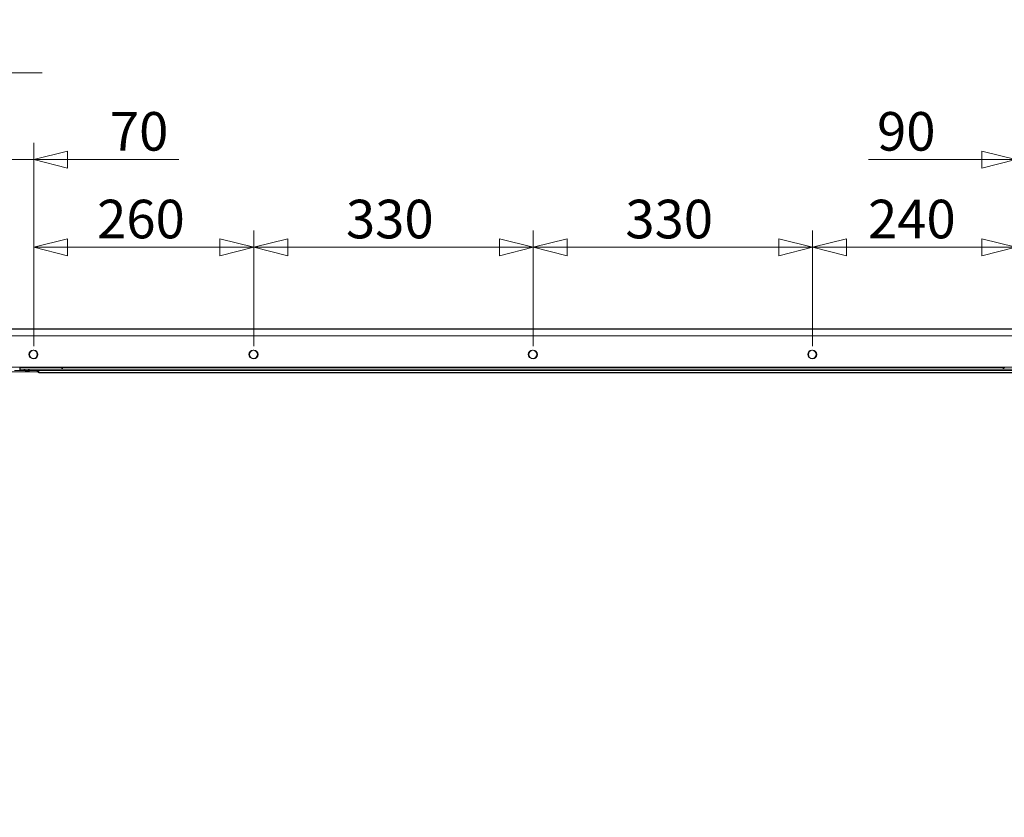
# Model space of a CAD drawing. Units: millimetres. Extents: x 261 to 8116, y 364 to 5737.
# Drawn here: x 3685 to 4848, y 1766 to 2708 of the extents above; entities that cross this region are included whole.
import ezdxf

# ---------------------------------------------------------------- set-up
doc = ezdxf.new("R2010")
doc.units = ezdxf.units.MM
doc.header["$LTSCALE"] = 20
for name, color, linetype, lineweight in [('2 Fraluft HRE', 7, 'Continuous', 5), ('2 Tilluft HRE', 7, 'Continuous', 5), ('3 Front DI', 7, 'Continuous', 5), ('3 Højre P3', 7, 'Continuous', 5), ('3 Venstre DE', 7, 'Continuous', 5)]:
    doc.layers.add(name, color=color, linetype=linetype, lineweight=lineweight)
doc.layers.add('AM - Dimension (Montage)', color=9, linetype='Continuous', lineweight=5, true_color=0x808080)
doc.styles.add('Libre Frankling 9pkt Light', font='LibreFranklin-Light.ttf')
doc.dimstyles.new('AM salgstegninger', dxfattribs={"dimscale": 20, "dimtxt": 2.28, "dimasz": 2, "dimexe": 1, "dimexo": 0.5, "dimgap": 0.5, "dimtad": 1, "dimdec": 0, "dimrnd": 1e-08, "dimtxsty": 'Libre Frankling 9pkt Light', "dimblk": 'Filled-2', "dimcen": 0.09, "dimdle": 6, "dimclrd": 8, "dimclre": 8, "dimclrt": 7, "dimadec": 0, "dimazin": 2, "dimtfac": 1, "dimtdec": 0, "dimtmove": 0, "dimatfit": 3, "dimldrblk": 'Filled-2', "dimfxl": 1, "dimtolj": 1, "dimlwd": 0, "dimlwe": 0, "dimarcsym": 0})

# ---------------------------------------------------------------- blocks, each defined once
blk = doc.blocks.new('Filled-2')
at = {"color": 0}
for p, q in [((0, 0), (-1, 0.25)), ((-1, 0.25), (-1, -0.25)), ((-1, 0), (0, 0)), ((-1, -0.25), (0, 0))]:
    blk.add_line(p, q, dxfattribs=at)
at = {"color": 0, "flags": 128}
blk.add_lwpolyline([(-1, -0.25), (0, 0), (-1, 0.25), (-1, -0.25)], dxfattribs=at)
at = {"color": 0}
blk.add_solid([(-1, -0.25), (0, 0), (-1, 0.25), (-1, -0.25)], dxfattribs=at)
blk = doc.blocks.new('*D27')
at = {"layer": '3 Front DI', "color": 8, "lineweight": 0, "transparency": 16777216}
for p, q in [((3607, 2342.9), (2757, 2342.9)), ((2777, 1083.9), (2777, 2302.9)), ((4032.5, 1043.9), (2757, 1043.9))]:
    blk.add_line(p, q, dxfattribs=at)
at = {"layer": '3 Front DI', "color": 8, "lineweight": 0, "transparency": 16777216, "xscale": 40, "yscale": 40, "zscale": 40}
for p, rotation in [((2777, 2342.9), 90), ((2777, 1043.9), 270)]:
    blk.add_blockref('Filled-2', p, dxfattribs=dict(at, rotation=rotation))
at = {"layer": '3 Front DI', "color": 7, "lineweight": 5, "transparency": 16777216, "insert": (2743.6, 1625.2), "char_height": 45.6, "attachment_point": 4, "rotation": 90, "style": 'Libre Frankling 9pkt Light'}
blk.add_mtext('\\A1;1299', dxfattribs=at)
blk = doc.blocks.new('*D44')
at = {"layer": 'AM - Dimension (Montage)', "color": 8, "lineweight": 0, "transparency": 16777216}
for p, q in [((3617, 2344.9), (3617, 2665.7)), ((3631.2, 2322.9), (3631.2, 2665.7)), ((3577, 2645.7), (3455.9, 2645.7)), ((3631.2, 2645.7), (3617, 2645.7)), ((3671.2, 2645.7), (3711.2, 2645.7))]:
    blk.add_line(p, q, dxfattribs=at)
at = {"layer": 'AM - Dimension (Montage)', "color": 8, "lineweight": 0, "transparency": 16777216, "xscale": 40, "yscale": 40, "zscale": 40}
blk.add_blockref('Filled-2', (3617, 2645.7), dxfattribs=at)
at = {"layer": 'AM - Dimension (Montage)', "color": 8, "lineweight": 0, "transparency": 16777216, "xscale": 40, "yscale": 40, "zscale": 40, "rotation": 180}
blk.add_blockref('Filled-2', (3631.2, 2645.7), dxfattribs=at)
at = {"layer": 'AM - Dimension (Montage)', "color": 7, "lineweight": 5, "transparency": 16777216, "insert": (3465.9, 2678.5), "char_height": 45.6, "attachment_point": 4, "style": 'Libre Frankling 9pkt Light'}
blk.add_mtext('\\A1;14', dxfattribs=at)
blk = doc.blocks.new('*D45')
at = {"layer": 'AM - Dimension (Montage)', "color": 8, "lineweight": 0, "transparency": 16777216}
for p, q in [((3631.2, 2322.9), (3631.2, 2563.1)), ((3701.2, 2322.9), (3701.2, 2563.1)), ((3591.2, 2543.1), (3551.2, 2543.1)), ((3631.2, 2543.1), (3701.2, 2543.1)), ((3741.2, 2543.1), (3872.6, 2543.1))]:
    blk.add_line(p, q, dxfattribs=at)
at = {"layer": 'AM - Dimension (Montage)', "color": 8, "lineweight": 0, "transparency": 16777216, "xscale": 40, "yscale": 40, "zscale": 40}
blk.add_blockref('Filled-2', (3631.2, 2543.1), dxfattribs=at)
at = {"layer": 'AM - Dimension (Montage)', "color": 8, "lineweight": 0, "transparency": 16777216, "xscale": 40, "yscale": 40, "zscale": 40, "rotation": 180}
blk.add_blockref('Filled-2', (3701.2, 2543.1), dxfattribs=at)
at = {"layer": 'AM - Dimension (Montage)', "color": 7, "lineweight": 5, "transparency": 16777216, "insert": (3791.2, 2576.5), "char_height": 45.6, "attachment_point": 4, "style": 'Libre Frankling 9pkt Light'}
blk.add_mtext('\\A1;70', dxfattribs=at)
blk = doc.blocks.new('*D46')
at = {"layer": 'AM - Dimension (Montage)', "color": 8, "lineweight": 0, "transparency": 16777216}
for p, q in [((3701.2, 2322.9), (3701.2, 2459.5)), ((3961.2, 2322.9), (3961.2, 2459.5)), ((3741.2, 2439.5), (3921.2, 2439.5))]:
    blk.add_line(p, q, dxfattribs=at)
at = {"layer": 'AM - Dimension (Montage)', "color": 8, "lineweight": 0, "transparency": 16777216, "xscale": 40, "yscale": 40, "zscale": 40, "rotation": 180}
blk.add_blockref('Filled-2', (3701.2, 2439.5), dxfattribs=at)
at = {"layer": 'AM - Dimension (Montage)', "color": 8, "lineweight": 0, "transparency": 16777216, "xscale": 40, "yscale": 40, "zscale": 40}
blk.add_blockref('Filled-2', (3961.2, 2439.5), dxfattribs=at)
at = {"layer": 'AM - Dimension (Montage)', "color": 7, "lineweight": 5, "transparency": 16777216, "insert": (3776.1, 2472.9), "char_height": 45.6, "attachment_point": 4, "style": 'Libre Frankling 9pkt Light'}
blk.add_mtext('\\A1;260', dxfattribs=at)
blk = doc.blocks.new('*D47')
at = {"layer": 'AM - Dimension (Montage)', "color": 8, "lineweight": 0, "transparency": 16777216}
for p, q in [((3961.2, 2322.9), (3961.2, 2459.5)), ((4291.2, 2322.9), (4291.2, 2459.5)), ((4001.2, 2439.5), (4251.2, 2439.5))]:
    blk.add_line(p, q, dxfattribs=at)
at = {"layer": 'AM - Dimension (Montage)', "color": 8, "lineweight": 0, "transparency": 16777216, "xscale": 40, "yscale": 40, "zscale": 40, "rotation": 180}
blk.add_blockref('Filled-2', (3961.2, 2439.5), dxfattribs=at)
at = {"layer": 'AM - Dimension (Montage)', "color": 8, "lineweight": 0, "transparency": 16777216, "xscale": 40, "yscale": 40, "zscale": 40}
blk.add_blockref('Filled-2', (4291.2, 2439.5), dxfattribs=at)
at = {"layer": 'AM - Dimension (Montage)', "color": 7, "lineweight": 5, "transparency": 16777216, "insert": (4070, 2472.9), "char_height": 45.6, "attachment_point": 4, "style": 'Libre Frankling 9pkt Light'}
blk.add_mtext('\\A1;330', dxfattribs=at)
blk = doc.blocks.new('*D48')
at = {"layer": 'AM - Dimension (Montage)', "color": 8, "lineweight": 0, "transparency": 16777216}
for p, q in [((4291.2, 2322.9), (4291.2, 2459.5)), ((4621.2, 2322.9), (4621.2, 2459.5)), ((4331.2, 2439.5), (4581.2, 2439.5))]:
    blk.add_line(p, q, dxfattribs=at)
at = {"layer": 'AM - Dimension (Montage)', "color": 8, "lineweight": 0, "transparency": 16777216, "xscale": 40, "yscale": 40, "zscale": 40, "rotation": 180}
blk.add_blockref('Filled-2', (4291.2, 2439.5), dxfattribs=at)
at = {"layer": 'AM - Dimension (Montage)', "color": 8, "lineweight": 0, "transparency": 16777216, "xscale": 40, "yscale": 40, "zscale": 40}
blk.add_blockref('Filled-2', (4621.2, 2439.5), dxfattribs=at)
at = {"layer": 'AM - Dimension (Montage)', "color": 7, "lineweight": 5, "transparency": 16777216, "insert": (4400, 2472.9), "char_height": 45.6, "attachment_point": 4, "style": 'Libre Frankling 9pkt Light'}
blk.add_mtext('\\A1;330', dxfattribs=at)
blk = doc.blocks.new('*D49')
at = {"layer": 'AM - Dimension (Montage)', "color": 8, "lineweight": 0, "transparency": 16777216}
for p, q in [((4621.2, 2322.9), (4621.2, 2459.5)), ((4861.2, 2322.9), (4861.2, 2459.5)), ((4661.2, 2439.5), (4821.2, 2439.5))]:
    blk.add_line(p, q, dxfattribs=at)
at = {"layer": 'AM - Dimension (Montage)', "color": 8, "lineweight": 0, "transparency": 16777216, "xscale": 40, "yscale": 40, "zscale": 40, "rotation": 180}
blk.add_blockref('Filled-2', (4621.2, 2439.5), dxfattribs=at)
at = {"layer": 'AM - Dimension (Montage)', "color": 8, "lineweight": 0, "transparency": 16777216, "xscale": 40, "yscale": 40, "zscale": 40}
blk.add_blockref('Filled-2', (4861.2, 2439.5), dxfattribs=at)
at = {"layer": 'AM - Dimension (Montage)', "color": 7, "lineweight": 5, "transparency": 16777216, "insert": (4686.6, 2472.9), "char_height": 45.6, "attachment_point": 4, "style": 'Libre Frankling 9pkt Light'}
blk.add_mtext('\\A1;240', dxfattribs=at)
blk = doc.blocks.new('*D50')
at = {"layer": 'AM - Dimension (Montage)', "color": 8, "lineweight": 0, "transparency": 16777216}
for p, q in [((4861.2, 2322.9), (4861.2, 2563.1)), ((4951.2, 2322.9), (4951.2, 2563.1)), ((4821.2, 2543.1), (4687.3, 2543.1)), ((4951.2, 2543.1), (4861.2, 2543.1)), ((4991.2, 2543.1), (5031.2, 2543.1))]:
    blk.add_line(p, q, dxfattribs=at)
at = {"layer": 'AM - Dimension (Montage)', "color": 8, "lineweight": 0, "transparency": 16777216, "xscale": 40, "yscale": 40, "zscale": 40}
blk.add_blockref('Filled-2', (4861.2, 2543.1), dxfattribs=at)
at = {"layer": 'AM - Dimension (Montage)', "color": 8, "lineweight": 0, "transparency": 16777216, "xscale": 40, "yscale": 40, "zscale": 40, "rotation": 180}
blk.add_blockref('Filled-2', (4951.2, 2543.1), dxfattribs=at)
at = {"layer": 'AM - Dimension (Montage)', "color": 7, "lineweight": 5, "transparency": 16777216, "insert": (4697.3, 2576.5), "char_height": 45.6, "attachment_point": 4, "style": 'Libre Frankling 9pkt Light'}
blk.add_mtext('\\A1;90', dxfattribs=at)

msp = doc.modelspace()

# ---------------------------------------------------------------- linework, layer by layer
at = {"layer": '2 Fraluft HRE'}
for p, q in [((3616.58, 2343.08), (4964.98, 2343.08)), ((4964.98, 2335.08), (3616.58, 2335.08)), ((4959.98, 2298.08), (3621.58, 2298.08)), ((3643.83, 2292.58), (3706.82, 2292.58)), ((3691.83, 2294.08), (3678.83, 2294.08)), ((3684.83, 2298.08), (3684.83, 2294.08)), ((3733.31, 2297.58), (3684.83, 2297.58)), ((3684.83, 2295.58), (3690.33, 2295.58)), ((3695.33, 2295.58), (3690.33, 2295.58)), ((3690.33, 2295.58), (3690.33, 2294.08)), ((3691.83, 2294.08), (3695.33, 2294.08)), ((3691.83, 2294.08), (3691.83, 2292.58)), ((3693.33, 2293.08), (3691.83, 2293.08)), ((3695.33, 2295.58), (3695.33, 2294.08)), ((4886.33, 2295.58), (3695.33, 2295.58)), ((4886.33, 2294.08), (3695.33, 2294.08)), ((3695.33, 2292.58), (3695.33, 2294.08)), ((3705.83, 2292.58), (3705.83, 2294.08)), ((3706.83, 2293.08), (3705.83, 2293.08)), ((3706.82, 2291.57), (3706.82, 2292.58)), ((3706.82, 2292.58), (3706.83, 2292.58)), ((3706.83, 2291.57), (3706.82, 2291.57)), ((3706.83, 2294.08), (3706.83, 2291.58)), ((4874.83, 2291.58), (3706.83, 2291.58)), ((3706.83, 2291.58), (3706.83, 2291.57)), ((3733.31, 2298.08), (3733.31, 2297.58)), ((3734.37, 2297.58), (3733.31, 2297.58)), ((3734.37, 2298.08), (3734.37, 2297.58)), ((3734.55, 2297.58), (3734.55, 2298.08)), ((4847.1, 2297.58), (3734.55, 2297.58)), ((3734.86, 2295.58), (3734.86, 2297.58)), ((4846.79, 2295.58), (4846.79, 2297.58)), ((4847.1, 2298.08), (4847.1, 2297.58)), ((4847.28, 2298.08), (4847.28, 2297.58)), ((4847.28, 2297.58), (4848.34, 2297.58))]:
    msp.add_line(p, q, dxfattribs=at)
for centre in [(3700.83, 2313.08), (3960.78, 2313.08), (4290.78, 2313.08), (4620.78, 2313.08)]:
    msp.add_circle(centre, 5, dxfattribs=at)
msp.add_open_spline([(3695.33, 2294.08), (3694.43, 2294.08), (3693.55, 2293.56), (3693.13, 2292.77), (3693.09, 2292.71), (3693.06, 2292.65), (3693.03, 2292.58)], degree=3, knots=[0, 0, 0, 0, 1.0741845, 1.0741845, 1.0741845, 1.1592795, 1.1592795, 1.1592795, 1.1592795], dxfattribs=at)
at = {"layer": '2 Tilluft HRE'}
for p, q in [((3616.16, 2343.08), (4964.56, 2343.08)), ((4964.56, 2335.08), (3616.16, 2335.08)), ((4959.56, 2298.08), (3621.16, 2298.08)), ((3643.41, 2292.58), (3706.4, 2292.58)), ((3691.41, 2294.08), (3678.41, 2294.08)), ((3732.89, 2297.58), (3684.41, 2297.58)), ((3684.41, 2295.58), (3689.91, 2295.58)), ((3694.91, 2295.58), (3689.91, 2295.58)), ((3689.91, 2295.58), (3689.91, 2294.08)), ((3691.41, 2294.08), (3694.91, 2294.08)), ((3691.41, 2294.08), (3691.41, 2292.58)), ((3692.91, 2293.08), (3691.41, 2293.08)), ((3694.91, 2295.58), (3694.91, 2294.08)), ((4885.91, 2295.58), (3694.91, 2295.58)), ((4885.91, 2294.08), (3694.91, 2294.08)), ((3694.91, 2292.58), (3694.91, 2294.08)), ((3705.41, 2292.58), (3705.41, 2294.08)), ((3706.41, 2293.08), (3705.41, 2293.08)), ((3706.4, 2291.57), (3706.4, 2292.58)), ((3706.4, 2292.58), (3706.41, 2292.58)), ((3706.41, 2291.57), (3706.4, 2291.57)), ((3706.41, 2294.08), (3706.41, 2291.58)), ((4874.41, 2291.58), (3706.41, 2291.58)), ((3706.41, 2291.58), (3706.41, 2291.57)), ((3732.89, 2298.08), (3732.89, 2297.58)), ((3733.95, 2297.58), (3732.89, 2297.58)), ((3733.95, 2298.08), (3733.95, 2297.58)), ((3734.14, 2297.58), (3734.14, 2298.08)), ((4846.68, 2297.58), (3734.14, 2297.58)), ((3734.44, 2295.58), (3734.44, 2297.58)), ((4846.37, 2295.58), (4846.37, 2297.58)), ((4846.68, 2298.08), (4846.68, 2297.58)), ((4846.86, 2298.08), (4846.86, 2297.58)), ((4846.86, 2297.58), (4847.92, 2297.58))]:
    msp.add_line(p, q, dxfattribs=at)
for centre in [(3700.41, 2313.08), (3960.36, 2313.08), (4290.36, 2313.08), (4620.36, 2313.08)]:
    msp.add_circle(centre, 5, dxfattribs=at)
msp.add_open_spline([(3694.91, 2294.08), (3694.01, 2294.08), (3693.14, 2293.56), (3692.71, 2292.77), (3692.67, 2292.71), (3692.64, 2292.65), (3692.62, 2292.58)], degree=3, knots=[0, 0, 0, 0, 1.0741845, 1.0741845, 1.0741845, 1.1592795, 1.1592795, 1.1592795, 1.1592795], dxfattribs=at)
at = {"layer": '3 Front DI'}
for p, q in [((3617, 2342.91), (4965.4, 2342.91)), ((4965.4, 2334.91), (3617, 2334.91)), ((4960.4, 2297.91), (3622, 2297.91)), ((3644.25, 2292.41), (3707.24, 2292.41)), ((3692.25, 2293.91), (3679.25, 2293.91)), ((3685.25, 2297.91), (3685.25, 2293.91)), ((3733.73, 2297.41), (3685.25, 2297.41)), ((3685.25, 2295.41), (3690.75, 2295.41)), ((3695.75, 2295.41), (3690.75, 2295.41)), ((3690.75, 2295.41), (3690.75, 2293.91)), ((3692.25, 2293.91), (3695.75, 2293.91)), ((3692.25, 2293.91), (3692.25, 2292.41)), ((3693.75, 2292.91), (3692.25, 2292.91)), ((3695.75, 2295.41), (3695.75, 2293.91)), ((4886.75, 2295.41), (3695.75, 2295.41)), ((4886.75, 2293.91), (3695.75, 2293.91)), ((3695.75, 2292.41), (3695.75, 2293.91)), ((3706.25, 2292.41), (3706.25, 2293.91)), ((3707.25, 2292.91), (3706.25, 2292.91)), ((3707.24, 2291.4), (3707.24, 2292.41)), ((3707.24, 2292.41), (3707.25, 2292.41)), ((3707.25, 2291.4), (3707.24, 2291.4)), ((3707.25, 2293.91), (3707.25, 2291.41)), ((4875.25, 2291.41), (3707.25, 2291.41)), ((3707.25, 2291.41), (3707.25, 2291.4)), ((3733.73, 2297.91), (3733.73, 2297.41)), ((3734.79, 2297.41), (3733.73, 2297.41)), ((3734.79, 2297.91), (3734.79, 2297.41)), ((3734.98, 2297.41), (3734.98, 2297.91)), ((4847.52, 2297.41), (3734.98, 2297.41)), ((3735.29, 2295.41), (3735.29, 2297.41)), ((4847.21, 2295.41), (4847.21, 2297.41)), ((4847.52, 2297.91), (4847.52, 2297.41))]:
    msp.add_line(p, q, dxfattribs=at)
for centre in [(3701.25, 2312.91), (3961.2, 2312.91), (4291.2, 2312.91), (4621.2, 2312.91)]:
    msp.add_circle(centre, 5, dxfattribs=at)
msp.add_open_spline([(3695.75, 2293.91), (3694.85, 2293.91), (3693.98, 2293.38), (3693.55, 2292.6), (3693.52, 2292.53), (3693.49, 2292.47), (3693.46, 2292.41)], degree=3, knots=[0, 0, 0, 0, 1.0741845, 1.0741845, 1.0741845, 1.1592795, 1.1592795, 1.1592795, 1.1592795], dxfattribs=at)
at = {"layer": '3 Højre P3'}
for p, q in [((3617, 2342.91), (4965.4, 2342.91)), ((4965.4, 2334.91), (3617, 2334.91)), ((4960.4, 2297.91), (3622, 2297.91)), ((3644.25, 2292.41), (3707.24, 2292.41)), ((3692.25, 2293.91), (3679.25, 2293.91)), ((3685.25, 2297.91), (3685.25, 2293.91)), ((3733.73, 2297.41), (3685.25, 2297.41)), ((3685.25, 2295.41), (3690.75, 2295.41)), ((3695.75, 2295.41), (3690.75, 2295.41)), ((3690.75, 2295.41), (3690.75, 2293.91)), ((3692.25, 2293.91), (3695.75, 2293.91)), ((3692.25, 2293.91), (3692.25, 2292.41)), ((3693.75, 2292.91), (3692.25, 2292.91)), ((3695.75, 2295.41), (3695.75, 2293.91)), ((4886.75, 2295.41), (3695.75, 2295.41)), ((4886.75, 2293.91), (3695.75, 2293.91)), ((3695.75, 2292.41), (3695.75, 2293.91)), ((3706.25, 2292.41), (3706.25, 2293.91)), ((3707.25, 2292.91), (3706.25, 2292.91)), ((3707.24, 2291.4), (3707.24, 2292.41)), ((3707.24, 2292.41), (3707.25, 2292.41)), ((3707.25, 2291.4), (3707.24, 2291.4)), ((3707.25, 2293.91), (3707.25, 2291.41)), ((4875.25, 2291.41), (3707.25, 2291.41)), ((3707.25, 2291.41), (3707.25, 2291.4)), ((3733.73, 2297.91), (3733.73, 2297.41)), ((3734.79, 2297.41), (3733.73, 2297.41)), ((3734.79, 2297.91), (3734.79, 2297.41)), ((3734.98, 2297.41), (3734.98, 2297.91)), ((4847.52, 2297.41), (3734.98, 2297.41)), ((3735.29, 2295.41), (3735.29, 2297.41)), ((4847.21, 2295.41), (4847.21, 2297.41)), ((4847.52, 2297.91), (4847.52, 2297.41))]:
    msp.add_line(p, q, dxfattribs=at)
for centre in [(3701.25, 2312.91), (3961.2, 2312.91), (4291.2, 2312.91), (4621.2, 2312.91)]:
    msp.add_circle(centre, 5, dxfattribs=at)
msp.add_open_spline([(3695.75, 2293.91), (3694.85, 2293.91), (3693.98, 2293.38), (3693.55, 2292.6), (3693.52, 2292.53), (3693.49, 2292.47), (3693.46, 2292.41)], degree=3, knots=[0, 0, 0, 0, 1.0741845, 1.0741845, 1.0741845, 1.1592795, 1.1592795, 1.1592795, 1.1592795], dxfattribs=at)
at = {"layer": '3 Venstre DE'}
for p, q in [((3617, 2342.91), (4965.4, 2342.91)), ((4965.4, 2334.91), (3617, 2334.91)), ((4960.4, 2297.91), (3622, 2297.91)), ((3644.25, 2292.41), (3707.24, 2292.41)), ((3692.25, 2293.91), (3679.25, 2293.91)), ((3685.25, 2297.91), (3685.25, 2293.91)), ((3733.73, 2297.41), (3685.25, 2297.41)), ((3685.25, 2295.41), (3690.75, 2295.41)), ((3695.75, 2295.41), (3690.75, 2295.41)), ((3690.75, 2295.41), (3690.75, 2293.91)), ((3692.25, 2293.91), (3695.75, 2293.91)), ((3692.25, 2293.91), (3692.25, 2292.41)), ((3693.75, 2292.91), (3692.25, 2292.91)), ((3695.75, 2295.41), (3695.75, 2293.91)), ((4886.75, 2295.41), (3695.75, 2295.41)), ((4886.75, 2293.91), (3695.75, 2293.91)), ((3695.75, 2292.41), (3695.75, 2293.91)), ((3706.25, 2292.41), (3706.25, 2293.91)), ((3707.25, 2292.91), (3706.25, 2292.91)), ((3707.24, 2291.4), (3707.24, 2292.41)), ((3707.24, 2292.41), (3707.25, 2292.41)), ((3707.25, 2291.4), (3707.24, 2291.4)), ((3707.25, 2293.91), (3707.25, 2291.41)), ((4875.25, 2291.41), (3707.25, 2291.41)), ((3707.25, 2291.41), (3707.25, 2291.4)), ((3733.73, 2297.91), (3733.73, 2297.41)), ((3734.79, 2297.41), (3733.73, 2297.41)), ((3734.79, 2297.91), (3734.79, 2297.41)), ((3734.98, 2297.41), (3734.98, 2297.91)), ((4847.52, 2297.41), (3734.98, 2297.41)), ((3735.29, 2295.41), (3735.29, 2297.41)), ((4847.21, 2295.41), (4847.21, 2297.41)), ((4847.52, 2297.91), (4847.52, 2297.41))]:
    msp.add_line(p, q, dxfattribs=at)
for centre in [(3701.25, 2312.91), (3961.2, 2312.91), (4291.2, 2312.91), (4621.2, 2312.91)]:
    msp.add_circle(centre, 5, dxfattribs=at)
msp.add_open_spline([(3695.75, 2293.91), (3694.85, 2293.91), (3693.98, 2293.38), (3693.55, 2292.6), (3693.52, 2292.53), (3693.49, 2292.47), (3693.46, 2292.41)], degree=3, knots=[0, 0, 0, 0, 1.0741845, 1.0741845, 1.0741845, 1.1592795, 1.1592795, 1.1592795, 1.1592795], dxfattribs=at)

# ---------------------------------------------------------------- dimensions: what is measured, and where the dimension line sits
at = {"layer": '3 Front DI', "color": 8, "lineweight": 5, "true_color": 0x808080}
dim = msp.add_linear_dim(base=(2777, 2342.91), p1=(4042.5, 1043.91), p2=(3617, 2342.91), angle=270, dimstyle='AM salgstegninger', override={"dimgap": 0.5, "dimdec": 0, "dimtol": 0, "dimlim": 0, "dimtp": 0, "dimtm": 0, "dimtdec": 0, "dimtofl": 0, "dimatfit": 1}, dxfattribs=at)
dim.commit()
dim.dimension.update_dxf_attribs({"geometry": '*D27', "text_midpoint": (2777, 1693.41), "dimtype": 160})
at = {"layer": 'AM - Dimension (Montage)', "color": 8, "lineweight": 5, "true_color": 0x808080}
for base, p1, p2, override, picture, middle in [((3631.2, 2645.67), (3617, 2334.91), (3631.2, 2312.91), {"dimgap": 0.5, "dimdec": 0, "dimtol": 0, "dimlim": 0, "dimtp": 0, "dimtm": 0, "dimtdec": 0, "dimtofl": 1, "dimatfit": 1}, '*D44', (3496.43, 2645.67)), ((3701.25, 2543.08), (3631.2, 2312.91), (3701.25, 2312.91), {"dimgap": 0.5, "dimdec": 0, "dimtol": 0, "dimlim": 0, "dimtp": 0, "dimtm": 0, "dimtdec": 0, "dimtofl": 1, "dimatfit": 1}, '*D45', (3826.92, 2543.08)), ((4951.2, 2543.08), (4861.25, 2312.91), (4951.2, 2312.91), {"dimgap": 0.5, "dimdec": 0, "dimtol": 0, "dimlim": 0, "dimtp": 0, "dimtm": 0, "dimtdec": 0, "dimtofl": 1, "dimatfit": 1}, '*D50', (4734.28, 2543.08)), ((3961.2, 2439.5), (3701.25, 2312.91), (3961.2, 2312.91), {"dimgap": 0.5, "dimdec": 0, "dimtol": 0, "dimlim": 0, "dimtp": 0, "dimtm": 0, "dimtdec": 0, "dimtofl": 0, "dimatfit": 1}, '*D46', (3831.42, 2439.5)), ((4291.2, 2439.5), (3961.2, 2312.91), (4291.2, 2312.91), {"dimgap": 0.5, "dimdec": 0, "dimtol": 0, "dimlim": 0, "dimtp": 0, "dimtm": 0, "dimtdec": 0, "dimtofl": 0, "dimatfit": 1}, '*D47', (4126.4, 2439.5)), ((4621.2, 2439.5), (4291.2, 2312.91), (4621.2, 2312.91), {"dimgap": 0.5, "dimdec": 0, "dimtol": 0, "dimlim": 0, "dimtp": 0, "dimtm": 0, "dimtdec": 0, "dimtofl": 0, "dimatfit": 1}, '*D48', (4456.4, 2439.5)), ((4861.25, 2439.5), (4621.2, 2312.91), (4861.25, 2312.91), {"dimgap": 0.5, "dimdec": 0, "dimtol": 0, "dimlim": 0, "dimtp": 0, "dimtm": 0, "dimtdec": 0, "dimtofl": 0, "dimatfit": 1}, '*D49', (4741.42, 2439.5))]:
    dim = msp.add_linear_dim(base=base, p1=p1, p2=p2, angle=180, dimstyle='AM salgstegninger', override=override, dxfattribs=at)
    dim.commit()
    dim.dimension.update_dxf_attribs({"geometry": picture, "text_midpoint": middle, "dimtype": 160})

doc.saveas('drawing.dxf')
